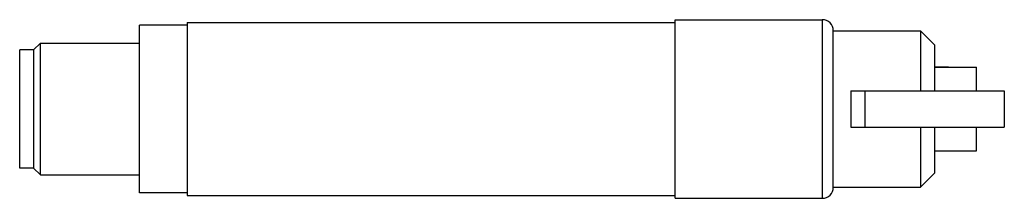
# Model space of a CAD drawing. Units: millimetres. Extents: x 13.1 to 102.8, y 71.8 to 88.1.
import ezdxf

# ---------------------------------------------------------------- set-up
doc = ezdxf.new("R2010")
doc.units = ezdxf.units.MM
doc.header["$LTSCALE"] = 10.399252
doc.layers.get('0').update_dxf_attribs({"linetype": 'CONTINUOUS'})

msp = doc.modelspace()

# ---------------------------------------------------------------- linework, layer by layer
at = {"color": 7}
for p, q in [((72.839, 88.09), (86.225, 88.09)), ((72.839, 71.834), (72.839, 88.09)), ((86.225, 88.09), (86.225, 71.834)), ((24.071, 72.342), (24.071, 87.582)), ((28.389, 87.582), (24.071, 87.582)), ((28.389, 87.836), (28.389, 72.088)), ((28.389, 87.836), (72.839, 87.836)), ((87.241, 87.074), (95.191, 87.074)), ((87.241, 72.85), (87.241, 87.074)), ((96.461, 85.804), (95.191, 87.074)), ((95.191, 87.074), (95.191, 81.613)), ((13.149, 74.576), (13.149, 85.349)), ((14.419, 85.349), (13.149, 85.349)), ((14.419, 85.349), (15.033, 85.962)), ((14.419, 85.349), (14.419, 74.576)), ((15.033, 73.962), (15.033, 85.962)), ((15.033, 85.962), (24.071, 85.962)), ((96.461, 85.804), (96.461, 81.613)), ((96.461, 83.798), (97.731, 83.798)), ((96.461, 83.772), (100.271, 83.772)), ((97.731, 83.798), (97.731, 83.772)), ((100.271, 81.613), (100.271, 83.772)), ((88.841, 81.613), (102.811, 81.613)), ((88.841, 81.613), (88.841, 78.311)), ((90.111, 81.613), (90.111, 78.311)), ((102.811, 81.613), (102.811, 78.311)), ((88.841, 78.311), (102.811, 78.311)), ((95.191, 78.311), (95.191, 72.85)), ((96.461, 78.311), (96.461, 74.12)), ((100.271, 76.152), (100.271, 78.311)), ((96.461, 76.152), (100.271, 76.152)), ((97.731, 76.127), (96.461, 76.127)), ((97.731, 76.152), (97.731, 76.127)), ((14.419, 74.576), (13.149, 74.576)), ((14.419, 74.576), (15.033, 73.962)), ((15.033, 73.962), (24.071, 73.962)), ((96.461, 74.12), (95.191, 72.85)), ((87.241, 72.85), (95.191, 72.85)), ((28.389, 72.342), (24.071, 72.342)), ((28.389, 72.088), (72.839, 72.088)), ((72.839, 71.834), (86.225, 71.834))]:
    msp.add_line(p, q, dxfattribs=at)
for centre, start, end in [((86.225, 87.074), 0, 90), ((86.225, 72.85), 270, 360)]:
    msp.add_arc(centre, 1.016, start, end, dxfattribs=at)

doc.saveas('drawing.dxf')
